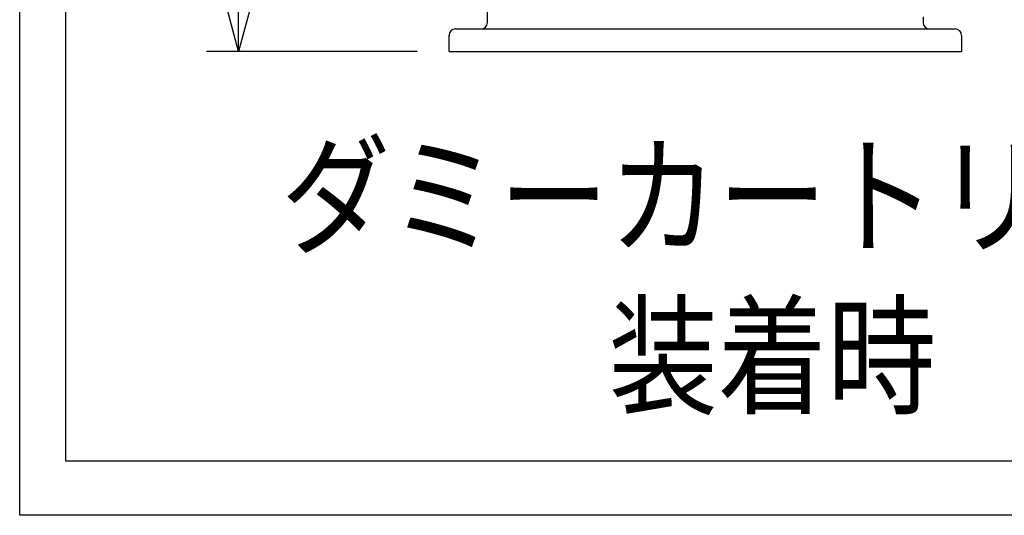
# Model space of a CAD drawing. Extents: x -1555 to 540, y -4099 to -2666.
# Drawn here: x -1275 to -1121, y -3666 to -3589 of the extents above; entities that cross this region are included whole.
import ezdxf

# ---------------------------------------------------------------- set-up
doc = ezdxf.new("R2010")
doc.units = 0
doc.header["$LTSCALE"] = 12
doc.header["$PDMODE"] = 35
doc.header["$PDSIZE"] = 2.399999999999999
doc.layers.get('DEFPOINTS').update_dxf_attribs({"color": 2, "linetype": 'CONTINUOUS'})
doc.layers.add('LY_1', color=7, linetype='CONTINUOUS')
doc.layers.add('寸法線', color=7, linetype='CONTINUOUS', lineweight=15)
doc.styles.add('MX_NOTE_STANDARD', font='txt.shx', dxfattribs={"bigfont": 'extfont.shx'})
doc.dimstyles.new('MXDIMSTYLE', dxfattribs={"dimtxt": 3.200000047683714, "dimasz": 2.5, "dimexe": 0.5, "dimexo": 1, "dimgap": 1.600000023841857, "dimtad": 1, "dimdsep": 46, "dimtxsty": 'MX_NOTE_STANDARD', "dimblk1": 'OPEN30', "dimblk2": 'OPEN30', "dimsah": 1, "dimcen": 2.5, "dimadec": 0, "dimazin": 0, "dimtfac": 1, "dimtmove": 0, "dimatfit": 3, "dimldrblk": 'OPEN30', "dimfxl": 1, "dimtzin": 0, "dimarcsym": 0})

# ---------------------------------------------------------------- blocks, each defined once
blk = doc.blocks.new('_Open30')
at = {"layer": '寸法線', "color": 0, "linetype": 'Continuous', "lineweight": -2}
for p, q in [((-1, 0.26794919), (0, 0)), ((0, 0), (-1, -0.26794919)), ((0, 0), (-1, 0))]:
    blk.add_line(p, q, dxfattribs=at)
blk = doc.blocks.new('*D33')
at = {"layer": 'DEFPOINTS', "color": 0, "linetype": 'Continuous', "transparency": 16777216}
for p in [(-1240.874377417635, -3335.657280644428), (-1203.664963058834, -3335.657280644428), (-1208.014559551151, -3593.757297572147)]:
    blk.add_point(p, dxfattribs=at)
at = {"layer": 'LY_1', "color": 0, "linetype": 'Continuous', "lineweight": -2, "transparency": 16777216}
for p, q in [((-1208.664963058834, -3335.657280644428), (-1245.874377417635, -3335.657280644428)), ((-1240.874377417635, -3583.757297572147), (-1240.874377417635, -3345.657280644428)), ((-1213.014559551151, -3593.757297572147), (-1245.874377417635, -3593.757297572147))]:
    blk.add_line(p, q, dxfattribs=at)
at = {"layer": 'LY_1', "color": 0, "linetype": 'Continuous', "lineweight": -2, "transparency": 16777216, "xscale": 10, "yscale": 10, "zscale": 10}
for p, rotation in [((-1240.874377417635, -3335.657280644428), 90), ((-1240.874377417635, -3593.757297572147), 270)]:
    blk.add_blockref('_Open30', p, dxfattribs=dict(at, rotation=rotation))
at = {"layer": 'LY_1', "color": 0, "linetype": 'Continuous', "transparency": 16777216, "insert": (-1249.974377441477, -3464.384345583591), "char_height": 15, "attachment_point": 5, "rotation": 90, "style": 'MX_NOTE_STANDARD'}
blk.add_mtext('258', dxfattribs=at)

msp = doc.modelspace()

# ---------------------------------------------------------------- linework, layer by layer
at = {"layer": 'LY_1', "color": 40, "linetype": 'Continuous'}
for p, q in [((-1275.030953011924, -3666.198158698949), (-1275.030953011924, -3236.807217641921)), ((-1267.813049773689, -3657.726590139783), (-1267.813049773689, -3243.573444807921)), ((-1202.014559551151, -3589.257297572147), (-1202.014559551151, -3493.357297572147)), ((-1134.014559551151, -3588.351810556115), (-1134.014559551151, -3589.257297572147)), ((-1208.014559551151, -3593.757297572147), (-1208.014559551151, -3591.257297572146)), ((-1207.014559551151, -3590.257297572146), (-1168.014559551151, -3590.257297572146)), ((-1168.014559551151, -3590.257297572146), (-1129.01455955115, -3590.257297572146)), ((-1128.01455955115, -3591.257297572146), (-1128.01455955115, -3593.757297572147)), ((-1208.014559551151, -3593.757297572147), (-1168.014559551151, -3593.757297572147)), ((-1168.014559551151, -3593.757297572147), (-1128.01455955115, -3593.757297572147)), ((-1066.891870346696, -3657.726590139783), (-1267.813049773689, -3657.726590139783)), ((-1060.475956357153, -3666.198158698949), (-1275.030953011924, -3666.198158698949))]:
    msp.add_line(p, q, dxfattribs=at)
for centre, start, end in [((-1203.01455955115, -3589.257297572147), 270, 0), ((-1133.014559551151, -3589.257297572147), 180, 270), ((-1207.014559551151, -3591.257297572146), 90, 180), ((-1129.01455955115, -3591.257297572146), 0, 90)]:
    msp.add_arc(centre, 1, start, end, dxfattribs=at)

# ---------------------------------------------------------------- texts
at = {"layer": 'LY_1', "color": 7, "linetype": 'Continuous', "insert": (-1234.263821566206, -3608.828706442242), "char_height": 15, "attachment_point": 1, "line_spacing_factor": 1.000000023841856, "style": 'MX_NOTE_STANDARD'}
msp.add_mtext('\\W0.833;\\A1;ダミーカートリッジ\\P\u3000\u3000\u3000装着時', dxfattribs=at)

# ---------------------------------------------------------------- dimensions: what is measured, and where the dimension line sits
at = {"layer": 'LY_1', "color": 255, "linetype": 'Continuous'}
dim = msp.add_linear_dim(base=(-1240.874377417635, -3335.657280644428), p1=(-1208.014559551151, -3593.757297572147), p2=(-1203.664963058834, -3335.657280644428), angle=90, dimstyle='MXDIMSTYLE', override={"dimtxt": 15, "dimasz": 10, "dimexe": 5, "dimexo": 5, "dimdec": 0, "dimblk1": 'Open30', "dimblk2": 'Open30'}, dxfattribs=at)
dim.commit()
dim.dimension.update_dxf_attribs({"geometry": '*D33', "text_midpoint": (-1240.874377417635, -3464.384345583591), "dimtype": 160})

doc.saveas('drawing.dxf')
